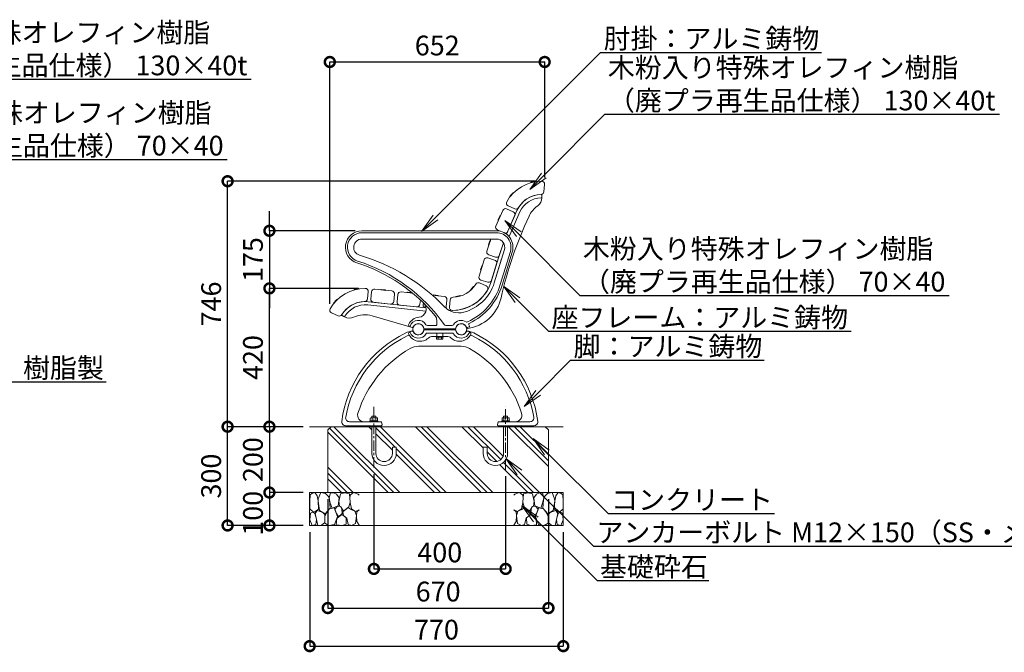
# Model space of a CAD drawing. Extents: x 7863 to 28348, y -323 to 5617.
# Drawn here: x 11217 to 14207, y 1478 to 3400 of the extents above; entities that cross this region are included whole.
import ezdxf
from ezdxf import colors
from ezdxf.entities.mleader import LeaderData, LeaderLine
from ezdxf.math import Vec2, Vec3

# ---------------------------------------------------------------- set-up
doc = ezdxf.new("R2010")
doc.units = 0
doc.header["$MEASUREMENT"] = 0
doc.header["$PDMODE"] = 1
doc.linetypes.add('CENTER', pattern=[50.8, 31.75, -6.35, 6.35, -6.35])
doc.layers.get('0').update_dxf_attribs({"linetype": 'CONTINUOUS'})
doc.layers.get('DefPoints').update_dxf_attribs({"linetype": 'CONTINUOUS'})
for name, color, linetype, lineweight in [('FRAM3', 1, 'CONTINUOUS', 50), ('ハッチング', 8, 'CONTINUOUS', 5), ('フレーム', 9, 'CONTINUOUS', 18), ('ボルト・ナット', 8, 'CONTINUOUS', 9), ('基準線', 6, 'CENTER', 18), ('外形線', 7, 'CONTINUOUS', 18), ('寸法線', 3, 'CONTINUOUS', 18), ('座板', 22, 'CONTINUOUS', 18), ('文字引出', 4, 'CONTINUOUS', 18), ('細線', 8, 'CONTINUOUS', 5), ('鋳物', 40, 'CONTINUOUS', 18)]:
    doc.layers.add(name, color=color, linetype=linetype, lineweight=lineweight)
doc.styles.get("Standard").update_dxf_attribs({"font": 'TXT.SHX', "bigfont": 'bigfont.shx'})
doc.dimstyles.new('20ベース', dxfattribs={"dimscale": 20, "dimtxt": 3, "dimasz": 3, "dimexe": 0, "dimexo": 1, "dimgap": 1, "dimtad": 3, "dimdec": 0, "dimdsep": 46, "dimtxsty": 'STANDARD', "dimblk": 'DOTSMALL', "dimcen": 0, "dimclrd": 256, "dimclre": 256, "dimclrt": 7, "dimadec": 0, "dimazin": 0, "dimtfac": 1, "dimtdec": 0, "dimtix": 1, "dimtmove": 2, "dimatfit": 3, "dimldrblk": 'DOTSMALL', "dimfxl": 1, "dimtolj": 1, "dimarcsym": 0})

# ---------------------------------------------------------------- blocks, each defined once
blk = doc.blocks.new('_OPEN')
at = {"color": 0, "linetype": 'ByBlock'}
for p, q in [((-1, 0.167), (0, 0)), ((0, 0), (-1, -0.167)), ((0, 0), (-1, 0))]:
    blk.add_line(p, q, dxfattribs=at)
blk = doc.blocks.new('_DotSmall')
at = {"layer": 'FRAM3', "color": 0, "const_width": 0.5}
blk.add_lwpolyline([(-0.0625, 0, 1), (0.0625, 0, 1)], format="xyb", close=True, dxfattribs=at)
blk = doc.blocks.new('*D21')
at = {"layer": 'DefPoints', "color": 0, "linetype": 'Continuous', "transparency": 16777216}
for p in [(11848.5, 2909.5), (12802.2, 2909.5), (12097.7, 2163.8)]:
    blk.add_point(p, dxfattribs=at)
at = {"layer": '寸法線', "linetype": 'Continuous', "lineweight": -2, "transparency": 16777216}
for p, q in [((12782.2, 2909.5), (11848.5, 2909.5)), ((11848.5, 2163.8), (11848.5, 2909.5)), ((12077.7, 2163.8), (11848.5, 2163.8))]:
    blk.add_line(p, q, dxfattribs=at)
at = {"layer": '寸法線', "linetype": 'Continuous', "lineweight": -2, "transparency": 16777216, "xscale": 60, "yscale": 60, "zscale": 60}
for p, rotation in [((11848.5, 2909.5), 90), ((11848.5, 2163.8), 270)]:
    blk.add_blockref('_DotSmall', p, dxfattribs=dict(at, rotation=rotation))
at = {"layer": '寸法線', "color": 7, "linetype": 'Continuous', "transparency": 16777216, "insert": (11798.5, 2536.7), "char_height": 60, "attachment_point": 5, "rotation": 90}
blk.add_mtext('\\A1;746', dxfattribs=at)
blk = doc.blocks.new('*D22')
at = {"layer": 'DefPoints', "color": 0, "linetype": 'Continuous', "transparency": 16777216}
for p in [(12811.2, 3271.7), (12811.2, 2900.5), (12158.8, 2517.1)]:
    blk.add_point(p, dxfattribs=at)
at = {"layer": '寸法線', "linetype": 'Continuous', "lineweight": -2, "transparency": 16777216}
for p, q in [((12158.8, 2537.1), (12158.8, 3271.7)), ((12158.8, 3271.7), (12811.2, 3271.7)), ((12811.2, 2920.5), (12811.2, 3271.7))]:
    blk.add_line(p, q, dxfattribs=at)
at = {"layer": '寸法線', "linetype": 'Continuous', "lineweight": -2, "transparency": 16777216, "xscale": 60, "yscale": 60, "zscale": 60, "rotation": 180}
blk.add_blockref('_DotSmall', (12158.8, 3271.7), dxfattribs=at)
at = {"layer": '寸法線', "linetype": 'Continuous', "lineweight": -2, "transparency": 16777216, "xscale": 60, "yscale": 60, "zscale": 60}
blk.add_blockref('_DotSmall', (12811.2, 3271.7), dxfattribs=at)
at = {"layer": '寸法線', "color": 7, "linetype": 'Continuous', "transparency": 16777216, "insert": (12485, 3321.7), "char_height": 60, "attachment_point": 5}
blk.add_mtext('\\A1;652', dxfattribs=at)
blk = doc.blocks.new('*D23')
at = {"layer": 'DefPoints', "color": 0, "linetype": 'Continuous', "transparency": 16777216}
for p in [(11975.5, 2583.9), (12266.3, 2583.9), (12097.7, 2163.8)]:
    blk.add_point(p, dxfattribs=at)
at = {"layer": '寸法線', "linetype": 'Continuous', "lineweight": -2, "transparency": 16777216}
for p, q in [((12246.3, 2583.9), (11975.5, 2583.9)), ((11975.5, 2163.8), (11975.5, 2583.9)), ((12077.7, 2163.8), (11975.5, 2163.8))]:
    blk.add_line(p, q, dxfattribs=at)
at = {"layer": '寸法線', "linetype": 'Continuous', "lineweight": -2, "transparency": 16777216, "xscale": 60, "yscale": 60, "zscale": 60}
for p, rotation in [((11975.5, 2583.9), 90), ((11975.5, 2163.8), 270)]:
    blk.add_blockref('_DotSmall', p, dxfattribs=dict(at, rotation=rotation))
at = {"layer": '寸法線', "color": 7, "linetype": 'Continuous', "transparency": 16777216, "insert": (11925.5, 2373.9), "char_height": 60, "attachment_point": 5, "rotation": 90}
blk.add_mtext('\\A1;420', dxfattribs=at)
blk = doc.blocks.new('*D24')
at = {"layer": 'DefPoints', "color": 0, "linetype": 'Continuous', "transparency": 16777216}
for p in [(12097.7, 2163.8), (11975.5, 1963.8), (12097.7, 1963.8)]:
    blk.add_point(p, dxfattribs=at)
at = {"layer": '寸法線', "linetype": 'Continuous', "lineweight": -2, "transparency": 16777216}
for p, q in [((12077.7, 2163.8), (11975.5, 2163.8)), ((11975.5, 2163.8), (11975.5, 1963.8)), ((12077.7, 1963.8), (11975.5, 1963.8))]:
    blk.add_line(p, q, dxfattribs=at)
at = {"layer": '寸法線', "linetype": 'Continuous', "lineweight": -2, "transparency": 16777216, "xscale": 60, "yscale": 60, "zscale": 60}
for p, rotation in [((11975.5, 2163.8), 90), ((11975.5, 1963.8), 270)]:
    blk.add_blockref('_DotSmall', p, dxfattribs=dict(at, rotation=rotation))
at = {"layer": '寸法線', "color": 7, "linetype": 'Continuous', "transparency": 16777216, "insert": (11925.5, 2063.8), "char_height": 60, "attachment_point": 5, "rotation": 90}
blk.add_mtext('\\A1;200', dxfattribs=at)
blk = doc.blocks.new('砕石100')
at = {"layer": '細線'}
for points in [[(15.9, 99.9), (6.9, 97.3), (1.1, 93.2), (0.4, 72.5), (0.7, 50.4), (12.4, 39.7), (27.3, 49.3), (25.9, 74.3), (22.3, 89.5), (15.9, 99.9)], [(56.9, 88.3), (48.4, 97.4), (34, 99.7), (26.2, 80.4), (25.9, 73.4), (30.2, 45.2), (46.9, 34.9), (62, 52.8), (60.5, 77.3), (56.9, 88.3)], [(81.2, 95.5), (72.2, 99.4), (63, 99.2), (59.3, 83.4), (62.7, 67.9), (68.1, 52.2), (86.6, 59.5), (89.9, 83.7), (81.2, 95.5)], [(106.9, 98.8), (93.4, 96.2), (89.1, 76.4), (88.8, 74), (90.3, 58.8), (94.8, 56.4), (103, 43.7), (118.5, 56.4), (122.6, 70.5), (120.8, 96.2), (106.9, 98.8)], [(147.4, 94.7), (133.4, 99.7), (123.8, 92.7), (122, 84.5), (123, 70.1), (127.3, 50.7), (138.8, 42.2), (150, 47.3)], [(150, 91.5), (147.4, 94.7)], [(15.6, 36.2), (8.9, 40.8), (2.2, 37.3), (0.1, 17), (7.1, 0.3), (19, 2.7), (20.8, 19.4), (15.6, 36.2)], [(34.7, 41.6), (22.6, 45.8), (16.5, 36.1), (20.8, 18.5), (25, 0.3), (36, 0.6), (45.7, 9.1), (46, 33.1), (42.3, 37.6), (34.7, 41.6)], [(74.2, 54), (60.2, 50.6), (50.8, 37.9), (46, 26.7), (46.3, 7), (58.1, 0.3), (75.4, 3.3), (84.5, 27), (74.2, 54)], [(97.9, 49.7), (93.6, 57.3), (84.8, 58.2), (76.6, 49.7), (81.2, 36.1), (87.5, 26.1), (98.8, 35.8), (97.9, 49.7)], [(99.7, 32.2), (93.6, 30.3), (82.7, 21.5), (80.9, 1.5), (98.5, 0), (110.6, 4), (111.2, 23.4), (99.7, 32.2)], [(126.1, 48.8), (117.3, 54.6), (100.9, 41.3), (102.7, 30.3), (112.7, 22.1), (117.3, 3.3), (127, 0.3), (138.8, 6.1), (142.2, 30), (137.6, 43.4), (126.1, 48.8)], [(150, 47.1), (143.1, 41.3), (142.2, 30.6), (143.1, 12.1), (149.8, 0.9), (150, 0.9)]]:
    blk.add_lwpolyline(points, dxfattribs=at)
blk = doc.blocks.new('*D25')
at = {"layer": 'DefPoints', "color": 0, "linetype": 'Continuous', "transparency": 16777216}
for p in [(12097.7, 1963.8), (11975.5, 1863.8), (12097.7, 1863.8)]:
    blk.add_point(p, dxfattribs=at)
at = {"layer": '寸法線', "linetype": 'Continuous', "lineweight": -2, "transparency": 16777216}
for p, q in [((12077.7, 1963.8), (11975.5, 1963.8)), ((11975.5, 1963.8), (11975.5, 1863.8)), ((12077.7, 1863.8), (11975.5, 1863.8))]:
    blk.add_line(p, q, dxfattribs=at)
at = {"layer": '寸法線', "linetype": 'Continuous', "lineweight": -2, "transparency": 16777216, "xscale": 60, "yscale": 60, "zscale": 60}
for p, rotation in [((11975.5, 1963.8), 90), ((11975.5, 1863.8), 270)]:
    blk.add_blockref('_DotSmall', p, dxfattribs=dict(at, rotation=rotation))
at = {"layer": '寸法線', "color": 7, "linetype": 'Continuous', "transparency": 16777216, "insert": (11925.6, 1900.7), "char_height": 60, "attachment_point": 5, "rotation": 90}
blk.add_mtext('\\A1;100', dxfattribs=at)
blk = doc.blocks.new('*D26')
at = {"layer": 'DefPoints', "color": 0, "linetype": 'Continuous', "transparency": 16777216}
for p in [(12152.7, 1963.8), (12822.7, 1963.8), (12822.7, 1612.9)]:
    blk.add_point(p, dxfattribs=at)
at = {"layer": '寸法線', "linetype": 'Continuous', "lineweight": -2, "transparency": 16777216}
for p, q in [((12152.7, 1943.8), (12152.7, 1612.9)), ((12822.7, 1943.8), (12822.7, 1612.9)), ((12152.7, 1612.9), (12822.7, 1612.9))]:
    blk.add_line(p, q, dxfattribs=at)
at = {"layer": '寸法線', "linetype": 'Continuous', "lineweight": -2, "transparency": 16777216, "xscale": 60, "yscale": 60, "zscale": 60, "rotation": 180}
blk.add_blockref('_DotSmall', (12152.7, 1612.9), dxfattribs=at)
at = {"layer": '寸法線', "linetype": 'Continuous', "lineweight": -2, "transparency": 16777216, "xscale": 60, "yscale": 60, "zscale": 60}
blk.add_blockref('_DotSmall', (12822.7, 1612.9), dxfattribs=at)
at = {"layer": '寸法線', "color": 7, "linetype": 'Continuous', "transparency": 16777216, "insert": (12487.7, 1662.9), "char_height": 60, "attachment_point": 5}
blk.add_mtext('\\A1;670', dxfattribs=at)
blk = doc.blocks.new('*D27')
at = {"layer": 'DefPoints', "color": 0, "linetype": 'Continuous', "transparency": 16777216}
for p in [(12097.7, 1863.8), (12867.7, 1863.8), (12867.7, 1497.2)]:
    blk.add_point(p, dxfattribs=at)
at = {"layer": '寸法線', "linetype": 'Continuous', "lineweight": -2, "transparency": 16777216}
for p, q in [((12097.7, 1843.8), (12097.7, 1497.2)), ((12867.7, 1843.8), (12867.7, 1497.2)), ((12097.7, 1497.2), (12867.7, 1497.2))]:
    blk.add_line(p, q, dxfattribs=at)
at = {"layer": '寸法線', "linetype": 'Continuous', "lineweight": -2, "transparency": 16777216, "xscale": 60, "yscale": 60, "zscale": 60, "rotation": 180}
blk.add_blockref('_DotSmall', (12097.7, 1497.2), dxfattribs=at)
at = {"layer": '寸法線', "linetype": 'Continuous', "lineweight": -2, "transparency": 16777216, "xscale": 60, "yscale": 60, "zscale": 60}
blk.add_blockref('_DotSmall', (12867.7, 1497.2), dxfattribs=at)
at = {"layer": '寸法線', "color": 7, "linetype": 'Continuous', "transparency": 16777216, "insert": (12482.7, 1547.2), "char_height": 60, "attachment_point": 5}
blk.add_mtext('\\A1;770', dxfattribs=at)
blk = doc.blocks.new('*D28')
at = {"layer": 'DefPoints', "color": 0, "linetype": 'Continuous', "transparency": 16777216}
for p in [(12292.7, 2039.7), (12692.7, 2033.2), (12692.7, 1731.8)]:
    blk.add_point(p, dxfattribs=at)
at = {"layer": '寸法線', "linetype": 'Continuous', "lineweight": -2, "transparency": 16777216}
for p, q in [((12292.7, 2019.7), (12292.7, 1731.8)), ((12692.7, 2013.2), (12692.7, 1731.8)), ((12292.7, 1731.8), (12692.7, 1731.8))]:
    blk.add_line(p, q, dxfattribs=at)
at = {"layer": '寸法線', "linetype": 'Continuous', "lineweight": -2, "transparency": 16777216, "xscale": 60, "yscale": 60, "zscale": 60, "rotation": 180}
blk.add_blockref('_DotSmall', (12292.7, 1731.8), dxfattribs=at)
at = {"layer": '寸法線', "linetype": 'Continuous', "lineweight": -2, "transparency": 16777216, "xscale": 60, "yscale": 60, "zscale": 60}
blk.add_blockref('_DotSmall', (12692.7, 1731.8), dxfattribs=at)
at = {"layer": '寸法線', "color": 7, "linetype": 'Continuous', "transparency": 16777216, "insert": (12492.7, 1781.8), "char_height": 60, "attachment_point": 5}
blk.add_mtext('\\A1;400', dxfattribs=at)
blk = doc.blocks.new('*D29')
at = {"layer": 'DefPoints', "color": 0, "linetype": 'Continuous', "transparency": 16777216}
for p in [(11848.5, 2163.8), (12097.7, 2163.8), (12026.6, 1863.8)]:
    blk.add_point(p, dxfattribs=at)
at = {"layer": '寸法線', "linetype": 'Continuous', "lineweight": -2, "transparency": 16777216}
for p, q in [((12077.7, 2163.8), (11848.5, 2163.8)), ((11848.5, 1863.8), (11848.5, 2163.8)), ((12006.6, 1863.8), (11848.5, 1863.8))]:
    blk.add_line(p, q, dxfattribs=at)
at = {"layer": '寸法線', "linetype": 'Continuous', "lineweight": -2, "transparency": 16777216, "xscale": 60, "yscale": 60, "zscale": 60}
for p, rotation in [((11848.5, 2163.8), 90), ((11848.5, 1863.8), 270)]:
    blk.add_blockref('_DotSmall', p, dxfattribs=dict(at, rotation=rotation))
at = {"layer": '寸法線', "color": 7, "linetype": 'Continuous', "transparency": 16777216, "insert": (11798.5, 2013.8), "char_height": 60, "attachment_point": 5, "rotation": 90}
blk.add_mtext('\\A1;300', dxfattribs=at)
blk = doc.blocks.new('*D30')
at = {"layer": 'DefPoints', "color": 0, "linetype": 'Continuous', "transparency": 16777216}
for p in [(12256.3, 2758.9), (11975.5, 2583.9), (12266.3, 2583.9)]:
    blk.add_point(p, dxfattribs=at)
at = {"layer": '寸法線', "linetype": 'Continuous', "lineweight": -2, "transparency": 16777216}
for p, q in [((11975.5, 2758.9), (11975.5, 2818.9)), ((12236.3, 2758.9), (11975.5, 2758.9)), ((11975.5, 2758.9), (11975.5, 2583.9)), ((12246.3, 2583.9), (11975.5, 2583.9)), ((11975.5, 2583.9), (11975.5, 2523.9))]:
    blk.add_line(p, q, dxfattribs=at)
at = {"layer": '寸法線', "linetype": 'Continuous', "lineweight": -2, "transparency": 16777216, "xscale": 60, "yscale": 60, "zscale": 60}
for p, rotation in [((11975.5, 2758.9), 270), ((11975.5, 2583.9), 90)]:
    blk.add_blockref('_DotSmall', p, dxfattribs=dict(at, rotation=rotation))
at = {"layer": '寸法線', "color": 7, "linetype": 'Continuous', "transparency": 16777216, "insert": (11925.5, 2671.4), "char_height": 60, "attachment_point": 5, "rotation": 90}
blk.add_mtext('\\A1;175', dxfattribs=at)

msp = doc.modelspace()

# ---------------------------------------------------------------- hatches: boundary and pattern name
at = {"layer": 'ハッチング', "linetype": 'Continuous'}
h = msp.add_hatch(dxfattribs=at)
h.set_pattern_fill('PLAST', color=256, scale=400, angle=315, style=0)
h.set_pattern_definition([(315, (7242.34, 127.43), (70.7107, 70.7107), []), (315, (7251.18, 136.27), (70.7107, 70.7107), []), (315, (7260.02, 145.11), (70.7107, 70.7107), [])])
h.paths.add_polyline_path([(12286.69, 2082.82), (12286.69, 2163.82), (12209.43, 2163.82), (12162.69, 2163.82), (12152.69, 2153.82), (12152.69, 1963.82), (12822.69, 1963.82), (12822.69, 2153.82), (12812.69, 2163.82), (12698.69, 2163.82), (12698.69, 2082.82, -1), (12624.69, 2082.82), (12624.69, 2101.82), (12636.69, 2101.82), (12636.69, 2082.82, 1), (12686.69, 2082.82), (12686.69, 2163.82), (12672.43, 2163.82), (12298.69, 2163.82), (12298.69, 2082.82, 1), (12348.69, 2082.82), (12348.69, 2101.82), (12360.69, 2101.82), (12360.69, 2082.82, -1)])

# ---------------------------------------------------------------- linework, layer by layer
at = {"layer": 'フレーム'}
for centre in [(12427.69, 2459.79), (12427.69, 2459.79), (12557.69, 2459.79), (12557.69, 2459.79)]:
    msp.add_circle(centre, 17, dxfattribs=at)
at = {"layer": 'ボルト・ナット'}
for p, q in [((12482.2, 2438.21), (12482.2, 2436.21)), ((12482.2, 2438.21), (12503.2, 2438.21)), ((12482.2, 2436.21), (12503.2, 2436.21)), ((12482.9, 2436.21), (12482.9, 2429.96)), ((12484.21, 2429.21), (12482.9, 2429.96)), ((12484.21, 2429.21), (12501.19, 2429.21)), ((12487.8, 2429.96), (12487.8, 2436.21)), ((12497.6, 2429.96), (12497.6, 2436.21)), ((12501.19, 2429.21), (12502.5, 2429.96)), ((12502.5, 2436.21), (12502.5, 2429.96)), ((12503.2, 2438.21), (12503.2, 2436.21)), ((12281.74, 2181.12), (12281.74, 2189.55)), ((12284.47, 2191.12), (12300.92, 2191.12)), ((12298.69, 2195.82), (12286.69, 2195.82)), ((12286.69, 2195.82), (12286.69, 2191.12)), ((12287.21, 2189.55), (12287.21, 2181.12)), ((12298.18, 2189.55), (12298.18, 2181.12)), ((12298.69, 2195.82), (12298.69, 2191.12)), ((12303.64, 2181.12), (12303.64, 2189.55)), ((12681.74, 2181.12), (12681.74, 2189.55)), ((12700.92, 2191.12), (12684.47, 2191.12)), ((12686.69, 2195.82), (12698.69, 2195.82)), ((12686.69, 2195.82), (12686.69, 2191.12)), ((12687.21, 2189.55), (12687.21, 2181.12)), ((12698.18, 2189.55), (12698.18, 2181.12)), ((12698.69, 2195.82), (12698.69, 2191.12)), ((12703.64, 2181.12), (12703.64, 2189.55)), ((12280.69, 2178.82), (12280.69, 2181.12)), ((12280.69, 2181.12), (12304.69, 2181.12)), ((12304.69, 2178.82), (12280.69, 2178.82)), ((12281.74, 2181.12), (12303.64, 2181.12)), ((12286.69, 2163.82), (12286.69, 2082.82)), ((12298.69, 2163.82), (12298.69, 2082.82)), ((12304.69, 2178.82), (12304.69, 2181.12)), ((12680.69, 2178.82), (12680.69, 2181.12)), ((12704.69, 2181.12), (12680.69, 2181.12)), ((12680.69, 2178.82), (12704.69, 2178.82)), ((12703.64, 2181.12), (12681.74, 2181.12)), ((12686.69, 2163.82), (12686.69, 2082.82)), ((12698.69, 2163.82), (12698.69, 2082.82)), ((12704.69, 2178.82), (12704.69, 2181.12)), ((12348.69, 2101.82), (12360.69, 2101.82)), ((12348.69, 2082.82), (12348.69, 2101.82)), ((12360.69, 2082.82), (12360.69, 2101.82)), ((12636.69, 2101.82), (12624.69, 2101.82)), ((12624.69, 2082.82), (12624.69, 2101.82)), ((12636.69, 2082.82), (12636.69, 2101.82))]:
    msp.add_line(p, q, dxfattribs=at)
at = {"layer": 'ボルト・ナット', "linetype": 'Continuous'}
for points in [[(12782.61, 2908.1), (12767.98, 2904.75), (12768.88, 2906.19), (12781.17, 2909)], [(12706.73, 2863.56), (12716.79, 2874.7), (12715.09, 2874.61), (12706.64, 2865.26)], [(12670.39, 2790.22), (12676.39, 2803.97), (12674.81, 2803.35), (12669.77, 2791.8)], [(12641.65, 2714.84), (12646.53, 2729.03), (12645.01, 2728.28), (12640.9, 2716.37)], [(12617.24, 2638.33), (12621.63, 2652.69), (12620.13, 2651.89), (12616.45, 2639.83)], [(12247.11, 2582.64), (12232.46, 2579.39), (12233.38, 2580.83), (12245.68, 2583.55)], [(12313.91, 2579.59), (12328.84, 2578.02), (12327.77, 2579.34), (12315.23, 2580.66)], [(12393.47, 2571.23), (12408.4, 2569.66), (12407.33, 2570.98), (12394.79, 2572.3)], [(12586.89, 2578.65), (12597.03, 2589.72), (12595.33, 2589.64), (12586.82, 2580.35)], [(12170.92, 2538.65), (12181.05, 2549.71), (12179.36, 2549.64), (12170.84, 2540.35)], [(12473.03, 2562.87), (12487.96, 2561.3), (12486.89, 2562.62), (12474.36, 2563.94)], [(12556.5, 2561.1), (12541.84, 2557.85), (12542.76, 2559.29), (12555.06, 2562.01)]]:
    msp.add_lwpolyline(points, close=True, dxfattribs=at)
at = {"layer": 'ボルト・ナット'}
for centre, radius, start, end in [((12484.21, 2438.07), 8.87, 270.00002, 293.86507), ((12492.7, 2445.42), 16.22, 252.41194, 287.58806), ((12501.19, 2438.07), 8.87, 246.13493, 269.99998), ((12284.48, 2187.96), 3.16, 30.17813, 149.82187), ((12292.69, 2180.77), 10.35, 58.01474, 121.98526), ((12300.91, 2187.96), 3.16, 30.17813, 149.82187), ((12684.48, 2187.96), 3.16, 30.17813, 149.82187), ((12692.69, 2180.77), 10.35, 58.01474, 121.98526), ((12700.91, 2187.96), 3.16, 30.17813, 149.82187), ((12323.69, 2082.82), 37, 180, 0), ((12323.69, 2082.82), 25, 180, 0), ((12661.69, 2082.82), 37, 180, 0), ((12661.69, 2082.82), 25, 180, 0)]:
    msp.add_arc(centre, radius, start, end, dxfattribs=at)
at = {"layer": '基準線'}
for p, q in [((12292.69, 2039.67), (12292.69, 2223.82)), ((12692.69, 2033.21), (12692.69, 2223.82))]:
    msp.add_line(p, q, dxfattribs=at)
at = {"layer": '外形線'}
msp.add_line((12097.69, 2163.82), (12867.69, 2163.82), dxfattribs=at)
at = {"layer": '座板', "linetype": 'Continuous'}
msp.add_line((12442.45, 2534.91), (12442.96, 2539.8), dxfattribs=at)
at = {"layer": '座板', "linetype": 'Continuous', "flags": 128}
for points in [[(12811.17, 2899.64), (12809.02, 2877.61, -0.3777678), (12800.31, 2869.49, 0.2565684), (12731.81, 2829.28, -0.3777678), (12720.47, 2825.64), (12700.18, 2834.5, -0.4442633), (12695.94, 2847.17, -0.2696777), (12802.18, 2909.52, -0.4442633)], [(12611.84, 2620.65), (12627.04, 2670.37, -0.4142136), (12638.28, 2676.35), (12659.32, 2669.92, -0.4142136), (12665.29, 2658.68), (12650.09, 2608.95, -0.4142136), (12638.85, 2602.98), (12617.81, 2609.41, -0.4142136)], [(12633.53, 2591.48), (12613.3, 2600.48, 0.3777678), (12601.94, 2596.93, -0.2565684), (12533.14, 2557.21, 0.3777678), (12524.39, 2549.15), (12522.07, 2527.13, 0.4442633), (12530.99, 2517.19, 0.2696777), (12637.67, 2578.78, 0.4442633)], [(12164.16, 2509.63), (12184.39, 2500.63, 0.3777678), (12195.75, 2504.18, -0.2565684), (12264.55, 2543.9, 0.3777678), (12273.3, 2551.96), (12275.62, 2573.98, 0.4442633), (12266.7, 2583.92, 0.2696777), (12160.02, 2522.33, 0.4442633)], [(12295.52, 2581.53), (12347.23, 2576.09, -0.4142136), (12355.24, 2566.2), (12352.94, 2544.32, -0.4142136), (12343.05, 2536.31), (12291.34, 2541.74, -0.4142136), (12283.33, 2551.64), (12285.62, 2573.52, -0.4142136)]]:
    msp.add_lwpolyline(points, format="xyb", close=True, dxfattribs=at)
for points in [[(12690.51, 2751.91, 0.3253197), (12699.64, 2757.26), (12720.45, 2804.91, 0.4142136), (12715.81, 2816.76), (12695.65, 2825.57, 0.4142136), (12683.8, 2820.92), (12662.99, 2773.27, 0.4142136), (12667.63, 2761.42), (12676.37, 2757.6)], [(12686.37, 2721.85), (12673.44, 2684.32, -0.4142136), (12662, 2678.75), (12641.2, 2685.91, -0.4142136), (12635.62, 2697.35), (12648.22, 2733.92)], [(12433.83, 2548.6), (12432.5, 2535.96, -0.4142136), (12422.61, 2527.95), (12370.9, 2533.38, -0.4142136), (12362.89, 2543.27), (12365.19, 2565.15, -0.4142136), (12375.08, 2573.16), (12410.16, 2569.48)], [(12469.99, 2563.19), (12506.35, 2559.37, -0.4142136), (12514.36, 2549.47), (12512.07, 2527.59, -0.1027053), (12510.95, 2524.11, -0.1027053)]]:
    msp.add_lwpolyline(points, format="xyb", dxfattribs=at)
at = {"layer": '座板', "linetype": 'Continuous'}
msp.add_arc((12451.4, 2533.97), 9, 174, 261.71743, dxfattribs=at)
at = {"layer": '細線'}
for p, q in [((12152.69, 2153.82), (12162.69, 2163.82)), ((12152.69, 2153.82), (12152.69, 1963.82)), ((12822.69, 2153.82), (12812.69, 2163.82)), ((12822.69, 2153.82), (12822.69, 1963.82)), ((12097.69, 1963.82), (12867.69, 1963.82)), ((12097.69, 1863.82), (12097.69, 1963.82)), ((12867.69, 1863.82), (12867.69, 1963.82)), ((12097.69, 1863.82), (12867.69, 1863.82))]:
    msp.add_line(p, q, dxfattribs=at)
at = {"layer": '鋳物', "linetype": 'Continuous'}
for p, q in [((12802.66, 2861.49), (12802.66, 2859.24)), ((12703.87, 2741.94), (12736.22, 2816.03)), ((12703.48, 2740.81), (12703.87, 2741.94)), ((12658.1, 2600.95), (12680.2, 2673.24)), ((12273.88, 2533.52), (12450.66, 2514.94)), ((12203.5, 2497.38), (12201.67, 2498.43)), ((12408.7, 2465.3), (12287.2, 2500.56)), ((12402.53, 2452.51), (12408.69, 2454.27)), ((12538.21, 2461.29), (12447.18, 2461.29)), ((12447.18, 2458.29), (12538.21, 2458.29)), ((12538.21, 2458.21), (12447.19, 2458.21)), ((12502.69, 2458.29), (12482.69, 2458.29)), ((12502.69, 2458.29), (12482.69, 2458.29)), ((12582.88, 2452.51), (12576.71, 2454.27)), ((12482.69, 2448.29), (12453.36, 2448.29)), ((12532.04, 2448.21), (12453.37, 2448.21)), ((12471.62, 2438.21), (12513.78, 2438.21)), ((12502.69, 2448.29), (12532.03, 2448.29)), ((12427.69, 2408.29), (12557.69, 2408.29)), ((12314.69, 2166.82), (12206.94, 2166.82)), ((12206.94, 2166.82), (12314.69, 2166.82)), ((12209.43, 2163.82), (12207.69, 2166.82)), ((12312.96, 2163.82), (12209.43, 2163.82)), ((12218.93, 2178.82), (12313.85, 2178.82)), ((12218.93, 2178.82), (12263.29, 2178.82)), ((12314.69, 2166.82), (12312.96, 2163.82)), ((12315.79, 2177.34), (12317.59, 2170.6)), ((12669.6, 2177.34), (12667.8, 2170.6)), ((12670.69, 2166.82), (12778.45, 2166.82)), ((12778.45, 2166.82), (12670.69, 2166.82)), ((12670.69, 2166.82), (12672.43, 2163.82)), ((12766.46, 2178.82), (12671.53, 2178.82)), ((12672.43, 2163.82), (12775.96, 2163.82)), ((12766.46, 2178.82), (12722.1, 2178.82)), ((12775.96, 2163.82), (12777.69, 2166.82))]:
    msp.add_line(p, q, dxfattribs=at)
at = {"layer": '鋳物'}
for p, q in [((12256.3, 2758.92), (12664.97, 2758.92)), ((12256.3, 2752.92), (12664.97, 2752.92)), ((12707.04, 2696.06), (12676.27, 2595.39)), ((12712.78, 2694.3), (12682.01, 2593.64)), ((12483.53, 2473.29), (12483.53, 2487.47)), ((12408.7, 2465.3), (12403.76, 2466.73)), ((12538.21, 2461.29), (12447.18, 2461.29)), ((12455.11, 2471.29), (12481.53, 2471.29)), ((12510.76, 2471.29), (12530.28, 2471.29)), ((12581.63, 2466.73), (12576.68, 2465.3))]:
    msp.add_line(p, q, dxfattribs=at)
at = {"layer": '鋳物', "linetype": 'Continuous'}
for points in [[(12703.48, 2740.81), (12703.87, 2741.94), (12736.22, 2816.03, -0.2908649), (12800.72, 2859.49, 0.4063714), (12802.66, 2861.49), (12802.66, 2867.5, 0.42151), (12800.61, 2869.49, 0.2914077), (12727.06, 2820.04), (12695.74, 2748.33)], [(12670.69, 2676.33), (12686.37, 2721.85), (12670.69, 2676.33), (12648.54, 2603.87, -0.3558954), (12519.94, 2517.72, -0.3558954)], [(12565.48, 2511.65, 0.2590452), (12658.1, 2600.95), (12680.2, 2673.24)], [(12451.09, 2524.96), (12274.93, 2543.47, 0.2904313), (12195.75, 2504.18, 0.42151), (12196.47, 2501.41), (12201.67, 2498.43, 0.4063714), (12204.38, 2499.12, -0.2898887), (12273.88, 2533.52), (12450.66, 2514.94)]]:
    msp.add_lwpolyline(points, format="xyb", dxfattribs=at)
at = {"layer": '鋳物'}
msp.add_lwpolyline([(12249.19, 2684.95, -0.8651875), (12256.3, 2733.92), (12664.97, 2733.92, -0.5040415), (12688.87, 2701.61), (12658.1, 2600.95, -0.2590452), (12565.48, 2511.65, -0.2729211), (12506.77, 2528.07, 0.1299549)], format="xyb", close=True, dxfattribs=at)
msp.add_lwpolyline([(12483.54, 2448.21), (12501.87, 2448.21), (12501.87, 2438.21), (12483.54, 2438.21)], close=True, dxfattribs=at)
at = {"layer": '鋳物', "linetype": 'Continuous'}
for centre, radius, start, end in [((12802.66, 2787.02), 72.5, 91.53833, 156.40977), ((12772.66, 2859.24), 30, 305.24877, 0), ((12800.66, 2861.49), 2, 271.53833, 0), ((12836.15, 2769.41), 80, 125.24877, 154.9874), ((13875.57, 2284.44), 1227, 154.9874, 167.26875), ((12531.39, 2639.69), 132.5, 284.90814, 343), ((12561.69, 2581.29), 120, 277.48121, 347.26875), ((12266.3, 2461.42), 72.5, 84, 148.66511), ((12426.41, 2521.01), 25, 275.73276, 45.15956), ((12202.67, 2500.16), 2, 240.20344, 328.66511), ((12218.41, 2523.42), 30, 240.20344, 295.00365), ((12264.9, 2423.73), 80, 73.819, 115.00365), ((12432.7, 2458.33), 38, 95.73276, 152.99494), ((12418.88, 2387.27), 68, 97.6671, 115.8611), ((12404.18, 2446.74), 6, 105.95373, 207.04295), ((12404.19, 2472.86), 6, 152.99494, 253.819), ((12404.29, 2450.93), 2, 105.95373, 200.54286), ((12409.52, 2451.39), 3, 25.03098, 105.95373), ((12409.54, 2468.18), 3, 253.819, 335.19207), ((12410.07, 2452.68), 2, 21.96723, 97.6671), ((12427.69, 2459.79), 17, 201.96723, 346.99712), ((12427.69, 2459.79), 17.03, 204.76615, 346.81163), ((12427.69, 2459.79), 17, 13.00288, 155.19207), ((12447.18, 2464.29), 3, 193.00288, 270), ((12447.18, 2455.29), 3, 90, 166.99712), ((12447.19, 2455.21), 3, 90, 166.99712), ((12538.21, 2464.29), 3, 270, 346.99712), ((12538.21, 2455.29), 3, 13.00288, 90), ((12538.21, 2455.21), 3, 13.00288, 90), ((12557.69, 2459.79), 17, 15.94995, 166.99712), ((12557.69, 2459.79), 17, 193.00288, 336.37307), ((12557.69, 2459.79), 17, 193.00288, 336.37307), ((12557.69, 2459.79), 17, 193.00288, 338.03277), ((12557.7, 2459.71), 17, 193.00288, 335.69314), ((12575.89, 2451.39), 3, 74.04627, 153.85912), ((12575.31, 2452.68), 2, 82.3329, 158.03277), ((12576.92, 2465.29), 3, 195.94995, 277.48121), ((12566.51, 2387.27), 68, 64.1389, 82.3329), ((12581.11, 2450.93), 2, 339.45714, 74.04627), ((12581.23, 2446.74), 6, 332.95705, 74.04627), ((12541.88, 2133.51), 350, 115.8611, 172.35561), ((12541.88, 2133.51), 340, 115.8611, 169.93737), ((12418.88, 2387.27), 58, 109.12913, 115.8611), ((12432.7, 2461.21), 38, 206.08922, 312.15096), ((12427.7, 2459.71), 27, 200.54286, 332.2563), ((12453.36, 2446.29), 2, 90, 152.2563), ((12453.37, 2446.21), 2, 90, 152.2563), ((12453.37, 2446.21), 2, 90, 152.2563), ((12471.62, 2418.21), 20, 90, 132.15096), ((12513.78, 2418.21), 20, 47.84904, 90), ((12552.7, 2461.21), 38, 227.84904, 333.91078), ((12532.03, 2446.29), 2, 27.7437, 90), ((12532.04, 2446.21), 2, 27.7437, 90), ((12532.04, 2446.21), 2, 27.7437, 90), ((12557.7, 2459.71), 27, 207.7437, 339.45714), ((12566.51, 2387.27), 58, 64.1389, 70.85753), ((12443.5, 2133.51), 340, 10.06263, 64.1389), ((12443.5, 2133.51), 350, 7.64439, 64.1389), ((12577.66, 2098.46), 350, 119.99166, 162.29418), ((12427.69, 2358.29), 50, 90, 119.99166), ((12557.69, 2358.29), 50, 60.00834, 90), ((12407.73, 2098.46), 350, 17.70582, 60.00834), ((12218.93, 2190.82), 12, 169.93737, 270), ((12263.29, 2198.82), 20, 162.29418, 270), ((12722.1, 2198.82), 20, 270, 17.70582), ((12766.46, 2190.82), 12, 270, 10.06263), ((12206.94, 2178.82), 12, 172.29618, 270), ((12313.85, 2176.82), 2, 15, 90), ((12314.69, 2169.82), 3, 270, 15), ((12670.69, 2169.82), 3, 165, 270), ((12671.53, 2176.82), 2, 90, 165), ((12778.45, 2178.82), 12, 270, 7.70382)]:
    msp.add_arc(centre, radius, start, end, dxfattribs=at)
at = {"layer": '鋳物'}
for centre, radius, start, end in [((12256.3, 2708.92), 50, 90, 252.56073), ((12256.3, 2708.92), 44, 90, 252.56073), ((12664.97, 2708.92), 50, 343, 90), ((12664.97, 2708.92), 44, 343, 90), ((12091.47, 2184.2), 500, 39.18378, 72.56073), ((12091.44, 2184.15), 506.06, 34.86166, 72.55957), ((12501.75, 2648.39), 182.38, 294.27067, 343.10909), ((12500.31, 2649.19), 190, 295.54105, 343), ((12427.69, 2459.79), 27, 31.03924, 159.23043), ((12463.53, 2487.47), 20, 0, 39.18378), ((12557.69, 2459.79), 27, 56.03945, 148.96076), ((12574.82, 2486.75), 5, 245.89844, 293.74023), ((12404.32, 2468.65), 2, 159.23043, 253.819), ((12409.54, 2468.18), 3, 253.819, 335.19207), ((12427.69, 2459.79), 17, 13.00288, 155.19207), ((12447.18, 2464.29), 3, 193.00288, 270), ((12455.11, 2476.29), 5, 211.03924, 270), ((12481.53, 2473.29), 2, 270, 0), ((12510.76, 2476.29), 5, 214.55246, 270), ((12530.28, 2476.29), 5, 270, 328.96076), ((12538.21, 2464.29), 3, 270, 346.99712), ((12557.69, 2459.79), 17, 24.80793, 166.99712), ((12575.85, 2468.18), 3, 204.80793, 286.181), ((12583.52, 2475.05), 3, 115.54105, 210.58056), ((12557.69, 2459.79), 27, 20.76957, 30.58056), ((12581.07, 2468.65), 2, 286.181, 20.76957)]:
    msp.add_arc(centre, radius, start, end, dxfattribs=at)

# ---------------------------------------------------------------- block references
at = {"layer": 'ハッチング'}
msp.add_blockref('砕石100', (12097.69, 1863.82), dxfattribs=at)
at = {"layer": 'ハッチング', "xscale": -1}
msp.add_blockref('砕石100', (12867.69, 1863.82), dxfattribs=at)

# ---------------------------------------------------------------- dimensions: what is measured, and where the dimension line sits
at = {"layer": '寸法線', "linetype": 'Continuous'}
for base, p1, p2, picture, middle in [((12811.22, 3271.7), (12158.83, 2517.12), (12811.22, 2900.52), '*D22', (12485.02, 3321.7)), ((12692.69, 1731.8), (12292.69, 2039.67), (12692.69, 2033.21), '*D28', (12492.69, 1781.8)), ((12822.69, 1612.92), (12152.69, 1963.82), (12822.69, 1963.82), '*D26', (12487.69, 1662.92)), ((12867.69, 1497.16), (12097.69, 1863.82), (12867.69, 1863.82), '*D27', (12482.69, 1547.16))]:
    dim = msp.add_linear_dim(base=base, p1=p1, p2=p2, dimstyle='20ベース', dxfattribs=at)
    dim.commit()
    dim.dimension.update_dxf_attribs({"geometry": picture, "text_midpoint": middle})
for base, p1, p2, picture, middle in [((11848.53, 2909.52), (12097.69, 2163.82), (12802.18, 2909.52), '*D21', (11798.53, 2536.67)), ((11975.54, 2583.92), (12256.3, 2758.92), (12266.3, 2583.92), '*D30', (11925.54, 2671.42)), ((11975.54, 2583.92), (12097.69, 2163.82), (12266.3, 2583.92), '*D23', (11925.54, 2373.87)), ((11848.53, 2163.82), (12026.62, 1863.82), (12097.69, 2163.82), '*D29', (11798.53, 2013.82)), ((11975.54, 1963.82), (12097.69, 2163.82), (12097.69, 1963.82), '*D24', (11925.54, 2063.82))]:
    dim = msp.add_linear_dim(base=base, p1=p1, p2=p2, angle=90, dimstyle='20ベース', dxfattribs=at)
    dim.commit()
    dim.dimension.update_dxf_attribs({"geometry": picture, "text_midpoint": middle})
dim = msp.add_linear_dim(base=(11975.54, 1863.82), p1=(12097.69, 1963.82), p2=(12097.69, 1863.82), angle=90, dimstyle='20ベース', dxfattribs=at)
dim.commit()
dim.dimension.update_dxf_attribs({"geometry": '*D25', "text_midpoint": (11925.63, 1900.65), "dimtype": 160})

# ---------------------------------------------------------------- leaders
at = {"layer": '文字引出'}
ml = msp.add_multileader_mtext('Standard', dxfattribs=at)
ml.set_content('木粉入り特殊オレフィン樹脂\\P（廃プラ再生品仕様） 130×40t', color=7, style='STANDARD')
ml.set_leader_properties()
ml.set_arrow_properties(name='OPEN')
ml.build(insert=Vec2(0, 0))
ml.multileader.update_dxf_attribs({"text_left_attachment_type": 5, "text_right_attachment_type": 5, "dogleg_length": 0.36, "arrow_head_size": 60, "scale": 20})
ctx = ml.context
ctx.base_point, ctx.scale, ctx.char_height, ctx.arrow_head_size, ctx.landing_gap_size, ctx.plane_origin = Vec3(10730.12, 3219.35), 20, 60, 60, 1.8, Vec3(12145.98, 4273.9)
ctx.left_attachment, ctx.right_attachment = 5, 5
notes = []
notes.append((ctx, [(0, (1, 1, 0), (10722.92, 3219.35), (1, 0), 7.2, [(0, [(10384.15, 2880.79)], 0, [])])]))
ctx.mtext.insert, ctx.mtext.flow_direction = Vec3(10731.92, 3391.35), 5
ml = msp.add_multileader_mtext('Standard', dxfattribs=at)
ml.set_content('肘掛：アルミ鋳物', color=7, style='STANDARD')
ml.set_leader_properties()
ml.set_arrow_properties(name='OPEN')
ml.build(insert=Vec2(0, 0))
ml.multileader.update_dxf_attribs({"text_left_attachment_type": 5, "text_right_attachment_type": 5, "dogleg_length": 0.36, "arrow_head_size": 60, "scale": 20})
ctx = ml.context
ctx.base_point, ctx.scale, ctx.char_height, ctx.arrow_head_size, ctx.landing_gap_size, ctx.plane_origin = Vec3(12988.31, 3300.88), 20, 60, 60, 1.8, Vec3(14404.17, 4355.43)
ctx.left_attachment, ctx.right_attachment = 5, 5
notes.append((ctx, [(0, (1, 1, 0), (12981.11, 3300.88), (1, 0), 7.2, [(0, [(12436.92, 2756.74)], 0, [])])]))
ctx.mtext.insert, ctx.mtext.flow_direction = Vec3(12990.11, 3372.88), 5
ml = msp.add_multileader_mtext('Standard', dxfattribs=at)
ml.set_content('木粉入り特殊オレフィン樹脂\\P（廃プラ再生品仕様） 130×40t', color=7, style='STANDARD')
ml.set_leader_properties()
ml.set_arrow_properties(name='OPEN')
ml.build(insert=Vec2(0, 0))
ml.multileader.update_dxf_attribs({"text_left_attachment_type": 5, "text_right_attachment_type": 5, "dogleg_length": 0.36, "arrow_head_size": 60, "scale": 20})
ctx = ml.context
ctx.base_point, ctx.scale, ctx.char_height, ctx.arrow_head_size, ctx.landing_gap_size, ctx.plane_origin = Vec3(13001.3, 3112.72), 20, 60, 60, 1.8, Vec3(14417.17, 4167.27)
ctx.left_attachment, ctx.right_attachment = 5, 5
notes.append((ctx, [(0, (1, 1, 0), (12994.1, 3112.72), (1, 0), 7.2, [(0, [(12765.73, 2884.62)], 0, [])])]))
ctx.mtext.insert, ctx.mtext.flow_direction = Vec3(13003.1, 3284.72), 5
ml = msp.add_multileader_mtext('Standard', dxfattribs=at)
ml.set_content('木粉入り特殊オレフィン樹脂\\P（廃プラ再生品仕様） 70×40', color=7, style='STANDARD')
ml.set_leader_properties()
ml.set_arrow_properties(name='OPEN')
ml.build(insert=Vec2(0, 0))
ml.multileader.update_dxf_attribs({"text_left_attachment_type": 5, "text_right_attachment_type": 5, "dogleg_length": 0.36, "arrow_head_size": 60, "scale": 20})
ctx = ml.context
ctx.base_point, ctx.scale, ctx.char_height, ctx.arrow_head_size, ctx.landing_gap_size, ctx.plane_origin = Vec3(10734.09, 2975.54), 20, 60, 60, 1.8, Vec3(12149.95, 4030.09)
ctx.left_attachment, ctx.right_attachment = 5, 5
notes.append((ctx, [(0, (1, 1, 0), (10726.89, 2975.54), (1, 0), 7.2, [(0, [(10388.12, 2636.99)], 0, [])])]))
ctx.mtext.insert, ctx.mtext.flow_direction = Vec3(10735.89, 3147.54), 5
ml = msp.add_multileader_mtext('Standard', dxfattribs=at)
ml.set_content('木粉入り特殊オレフィン樹脂\\P（廃プラ再生品仕様） 70×40', color=7, style='STANDARD')
ml.set_leader_properties()
ml.set_arrow_properties(name='OPEN')
ml.build(insert=Vec2(0, 0))
ml.multileader.update_dxf_attribs({"text_left_attachment_type": 5, "text_right_attachment_type": 5, "dogleg_length": 0.36, "arrow_head_size": 60, "scale": 20})
ctx = ml.context
ctx.base_point, ctx.scale, ctx.char_height, ctx.arrow_head_size, ctx.landing_gap_size, ctx.plane_origin = Vec3(12925.54, 2562.34), 20, 60, 60, 1.8, Vec3(14341.4, 3616.9)
ctx.left_attachment, ctx.right_attachment = 5, 5
notes.append((ctx, [(0, (1, 1, 0), (12918.34, 2562.34), (1, 0), 7.2, [(0, [(12690.07, 2790.61)], 0, [])])]))
ctx.mtext.insert, ctx.mtext.flow_direction = Vec3(12927.34, 2734.34), 5
ml = msp.add_multileader_mtext('Standard', dxfattribs=at)
ml.set_content('座フレーム：アルミ鋳物', color=7, style='STANDARD')
ml.set_leader_properties()
ml.set_arrow_properties(name='OPEN')
ml.build(insert=Vec2(0, 0))
ml.multileader.update_dxf_attribs({"text_left_attachment_type": 5, "text_right_attachment_type": 5, "dogleg_length": 0.36, "arrow_head_size": 60, "scale": 20})
ctx = ml.context
ctx.base_point, ctx.scale, ctx.char_height, ctx.arrow_head_size, ctx.landing_gap_size, ctx.plane_origin = Vec3(12830.19, 2453.62), 20, 60, 60, 1.8, Vec3(14246.06, 3508.17)
ctx.left_attachment, ctx.right_attachment = 5, 5
notes.append((ctx, [(0, (1, 1, 0), (12822.99, 2453.62), (1, 0), 7.2, [(0, [(12686.13, 2590.36)], 0, [])])]))
ctx.mtext.insert, ctx.mtext.flow_direction = Vec3(12831.99, 2525.62), 5
ml = msp.add_multileader_mtext('Standard', dxfattribs=at)
ml.set_content('貫キャップ：樹脂製', color=7, style='STANDARD')
ml.set_leader_properties()
ml.set_arrow_properties(name='OPEN')
ml.build(insert=Vec2(0, 0))
ml.multileader.update_dxf_attribs({"text_left_attachment_type": 5, "text_right_attachment_type": 5, "dogleg_length": 0.36, "arrow_head_size": 60, "scale": 20})
ctx = ml.context
ctx.base_point, ctx.scale, ctx.char_height, ctx.arrow_head_size, ctx.landing_gap_size, ctx.plane_origin = Vec3(10734.42, 2300.38), 20, 60, 60, 1.8, Vec3(12150.28, 3354.93)
ctx.left_attachment, ctx.right_attachment = 5, 5
notes.append((ctx, [(0, (1, 1, 0), (10727.22, 2300.38), (1, 0), 7.2, [(0, [(10566.19, 2461.41)], 0, [])])]))
ctx.mtext.insert, ctx.mtext.width, ctx.mtext.flow_direction = Vec3(10736.22, 2372.38), 880.5943, 5
ml = msp.add_multileader_mtext('Standard', dxfattribs=at)
ml.set_content('脚：アルミ鋳物', color=7, style='STANDARD')
ml.set_leader_properties()
ml.set_arrow_properties(name='OPEN')
ml.build(insert=Vec2(0, 0))
ml.multileader.update_dxf_attribs({"text_left_attachment_type": 5, "text_right_attachment_type": 5, "dogleg_length": 0.36, "arrow_head_size": 60, "scale": 20})
ctx = ml.context
ctx.base_point, ctx.scale, ctx.char_height, ctx.arrow_head_size, ctx.landing_gap_size, ctx.plane_origin = Vec3(12897.23, 2365.96), 20, 60, 60, 1.8, Vec3(14313.09, 3420.51)
ctx.left_attachment, ctx.right_attachment = 5, 5
notes.append((ctx, [(0, (1, 1, 0), (12890.03, 2365.96), (1, 0), 7.2, [(0, [(12748.75, 2224.73)], 0, [])])]))
ctx.mtext.insert, ctx.mtext.flow_direction = Vec3(12899.03, 2437.96), 5
ml = msp.add_multileader_mtext('Standard', dxfattribs=at)
ml.set_content('コンクリート', color=7, style='STANDARD')
ml.set_leader_properties()
ml.set_arrow_properties(name='OPEN')
ml.build(insert=Vec2(0, 0))
ml.multileader.update_dxf_attribs({"text_left_attachment_type": 5, "text_right_attachment_type": 5, "dogleg_length": 0.36, "arrow_head_size": 60, "scale": 20})
ctx = ml.context
ctx.base_point, ctx.scale, ctx.char_height, ctx.arrow_head_size, ctx.landing_gap_size, ctx.plane_origin = Vec3(13011.29, 1899.71), 20, 60, 60, 1.8, Vec3(14427.15, 2954.26)
ctx.left_attachment, ctx.right_attachment = 5, 5
notes.append((ctx, [(0, (1, 1, 0), (13004.09, 1899.71), (1, 0), 7.2, [(0, [(12775.82, 2127.98)], 0, [])])]))
ctx.mtext.insert, ctx.mtext.flow_direction = Vec3(13013.09, 1971.71), 5
ml = msp.add_multileader_mtext('Standard', dxfattribs=at)
ml.set_content('アンカーボルト M12×150（SS・メッキ）', color=7, style='STANDARD')
ml.set_leader_properties()
ml.set_arrow_properties(name='OPEN')
ml.build(insert=Vec2(0, 0))
ml.multileader.update_dxf_attribs({"text_left_attachment_type": 5, "text_right_attachment_type": 5, "dogleg_length": 0.36, "arrow_head_size": 60, "scale": 20})
ctx = ml.context
ctx.base_point, ctx.scale, ctx.char_height, ctx.arrow_head_size, ctx.landing_gap_size, ctx.plane_origin = Vec3(12966.35, 1800.85), 20, 60, 60, 1.8, Vec3(14382.21, 2855.4)
ctx.left_attachment, ctx.right_attachment = 5, 5
notes.append((ctx, [(0, (1, 1, 0), (12959.15, 1800.85), (1, 0), 7.2, [(0, [(12692.84, 2067.15)], 0, [])])]))
ctx.mtext.insert, ctx.mtext.flow_direction = Vec3(12968.15, 1872.85), 5
ml = msp.add_multileader_mtext('Standard', dxfattribs=at)
ml.set_content('基礎砕石', color=7, style='STANDARD')
ml.set_leader_properties()
ml.set_arrow_properties(name='OPEN')
ml.build(insert=Vec2(0, 0))
ml.multileader.update_dxf_attribs({"text_left_attachment_type": 5, "text_right_attachment_type": 5, "dogleg_length": 0.36, "arrow_head_size": 60, "scale": 20})
ctx = ml.context
ctx.base_point, ctx.scale, ctx.char_height, ctx.arrow_head_size, ctx.landing_gap_size, ctx.plane_origin = Vec3(12977.38, 1696.37), 20, 60, 60, 1.8, Vec3(14393.25, 2750.92)
ctx.left_attachment, ctx.right_attachment = 5, 5
notes.append((ctx, [(0, (1, 1, 0), (12970.18, 1696.37), (1, 0), 7.2, [(0, [(12741.91, 1924.64)], 0, [])])]))
ctx.mtext.insert, ctx.mtext.flow_direction = Vec3(12979.18, 1768.37), 5
for ctx, leaders in notes:
    for number, flags, end, landing, length, lines in leaders:
        leader = LeaderData()
        leader.index, (leader.has_last_leader_line, leader.has_dogleg_vector, leader.attachment_direction) = number, flags
        leader.last_leader_point, leader.dogleg_vector, leader.dogleg_length = Vec3(end), Vec3(landing), length
        for number, points, colour, breaks in lines:
            line = LeaderLine()
            line.index, line.vertices, line.color, line.breaks = number, Vec3.list(points), colors.encode_raw_color(colour), breaks
            leader.lines.append(line)
        ctx.leaders.append(leader)

doc.saveas('drawing.dxf')
